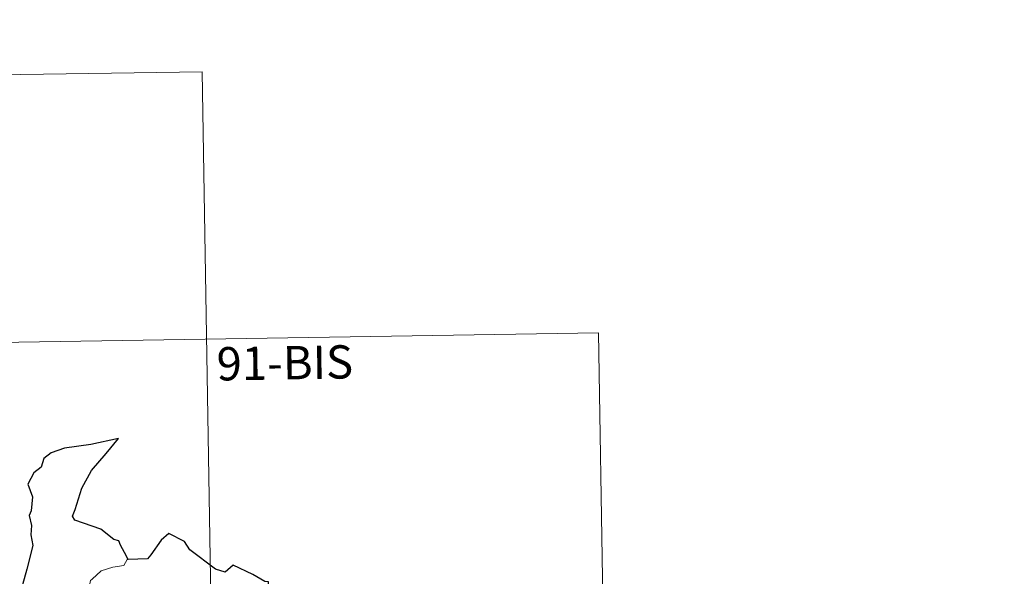
# Model space of a CAD drawing. Units: metres. Extents: x 610721 to 615224, y 689797 to 692839.
# Drawn here: x 611308 to 611530, y 691987 to 692112 of the extents above; entities that cross this region are included whole.
import ezdxf
from ezdxf.enums import TextEntityAlignment as Align

# ---------------------------------------------------------------- set-up
doc = ezdxf.new("R2010")
doc.units = ezdxf.units.M
doc.header["$MEASUREMENT"] = 0
doc.layers.add('Carátula', color=7, linetype='Continuous', lineweight=0)
doc.styles.add('Style-font002', font='font002.shx')

msp = doc.modelspace()

# ---------------------------------------------------------------- linework, layer by layer
at = {"layer": 'Carátula', "color": 7, "linetype": 'Continuous', "lineweight": 0}
for p, q in [((611084.6, 692096.49), (611349.4, 692100.78)), ((611084.6, 692096.49), (611349.4, 692100.78)), ((611349.4, 692100.78), (611353.3, 691859.88)), ((611349.4, 692100.78), (611353.3, 691859.88)), ((611085.57, 692036.27), (611438.65, 692041.98)), ((611085.57, 692036.27), (611438.65, 692041.98)), ((611438.65, 692041.98), (611441.57, 691861.3)), ((611438.65, 692041.98), (611441.57, 691861.3))]:
    msp.add_line(p, q, dxfattribs=at)
at = {"layer": 'Carátula', "color": 7, "linetype": 'Continuous', "lineweight": 30, "flags": 128}
for points in [[(611332.74, 691990.98), (611331.9, 691992.53), (611331.03, 691994.16), (611330.61, 691995.13), (611329.5, 691995.49), (611326.57, 691997.76), (611320.73, 691999.84), (611320.15, 692000.74), (611320.82, 692002.25), (611322.27, 692007.03), (611324.49, 692011.01), (611327.74, 692014.83), (611330.54, 692018.22), (611324.33, 692016.85), (611318.35, 692016.06), (611315.4, 692014.98), (611313.73, 692013.67), (611313.14, 692011.76), (611311.46, 692010.5), (611310.13, 692007.92), (611311.21, 692005.06), (611310.88, 692001.93), (611310.4, 692000.9), (611310.92, 691998.63), (611310.83, 691996.49), (611311.27, 691994.08), (611309.88, 691988.79), (611308.92, 691985.28)], [(611332.74, 691990.98), (611331.9, 691992.53), (611331.03, 691994.16), (611330.61, 691995.13), (611329.5, 691995.49), (611326.57, 691997.76), (611320.73, 691999.84), (611320.15, 692000.74), (611320.82, 692002.25), (611322.27, 692007.03), (611324.49, 692011.01), (611327.74, 692014.83), (611330.54, 692018.22), (611324.33, 692016.85), (611318.35, 692016.06), (611315.4, 692014.98), (611313.73, 692013.67), (611313.14, 692011.76), (611311.46, 692010.5), (611310.13, 692007.92), (611311.21, 692005.06), (611310.88, 692001.93), (611310.4, 692000.9), (611310.92, 691998.63), (611310.83, 691996.49), (611311.27, 691994.08), (611309.88, 691988.79), (611308.92, 691985.28)], [(611365.21, 691979.12), (611364.44, 691981.45), (611364.32, 691985.94), (611363.47, 691985.98), (611360.79, 691987.58), (611356.4, 691989.65), (611354.58, 691988.09), (611352.36, 691988.77), (611346.64, 691993.16), (611345.43, 691995.03), (611341.86, 691996.85), (611340.18, 691995.35), (611337.82, 691991.99), (611337.07, 691991.09), (611332.74, 691990.98)], [(611365.21, 691979.12), (611364.44, 691981.45), (611364.32, 691985.94), (611363.47, 691985.98), (611360.79, 691987.58), (611356.4, 691989.65), (611354.58, 691988.09), (611352.36, 691988.77), (611346.64, 691993.16), (611345.43, 691995.03), (611341.86, 691996.85), (611340.18, 691995.35), (611337.82, 691991.99), (611337.07, 691991.09), (611332.74, 691990.98)]]:
    msp.add_lwpolyline(points, dxfattribs=at)
at = {"layer": 'Carátula', "color": 7, "linetype": 'Continuous', "lineweight": 0, "flags": 128}
msp.add_lwpolyline([(611332.74, 691990.98), (611332.53, 691990.97), (611331.75, 691989.63), (611329.23, 691989.21), (611326.62, 691988.4), (611324.62, 691986.55), (611324.23, 691986.2), (611324.11, 691985.49)], dxfattribs=at)
msp.add_lwpolyline([(611332.74, 691990.98), (611332.53, 691990.97), (611331.75, 691989.63), (611329.23, 691989.21), (611326.62, 691988.4), (611324.62, 691986.55), (611324.23, 691986.2), (611324.11, 691985.49)], dxfattribs=at)
at = {"layer": 'Carátula', "color": 7, "linetype": 'Continuous', "lineweight": 0}
msp.add_3dface([(610769.5, 689796.87), (615223.91, 689868.97), (615175.85, 692838.59), (610721.44, 692766.49)], dxfattribs=at)
msp.add_3dface([(610769.5, 689796.87), (615223.91, 689868.97), (615175.85, 692838.59), (610721.44, 692766.49)], dxfattribs=at)

# ---------------------------------------------------------------- texts
at = {"layer": 'Carátula', "color": 7, "linetype": 'Continuous', "lineweight": 25, "style": 'Style-font002'}
msp.add_text('91-BIS', height=7.5, rotation=0.9272, dxfattribs=at).set_placement((611368, 692035.24), align=Align.MIDDLE_CENTER)
msp.add_text('91-BIS', height=7.5, rotation=0.9272, dxfattribs=at).set_placement((611368, 692035.24), align=Align.MIDDLE_CENTER)

doc.saveas('drawing.dxf')
